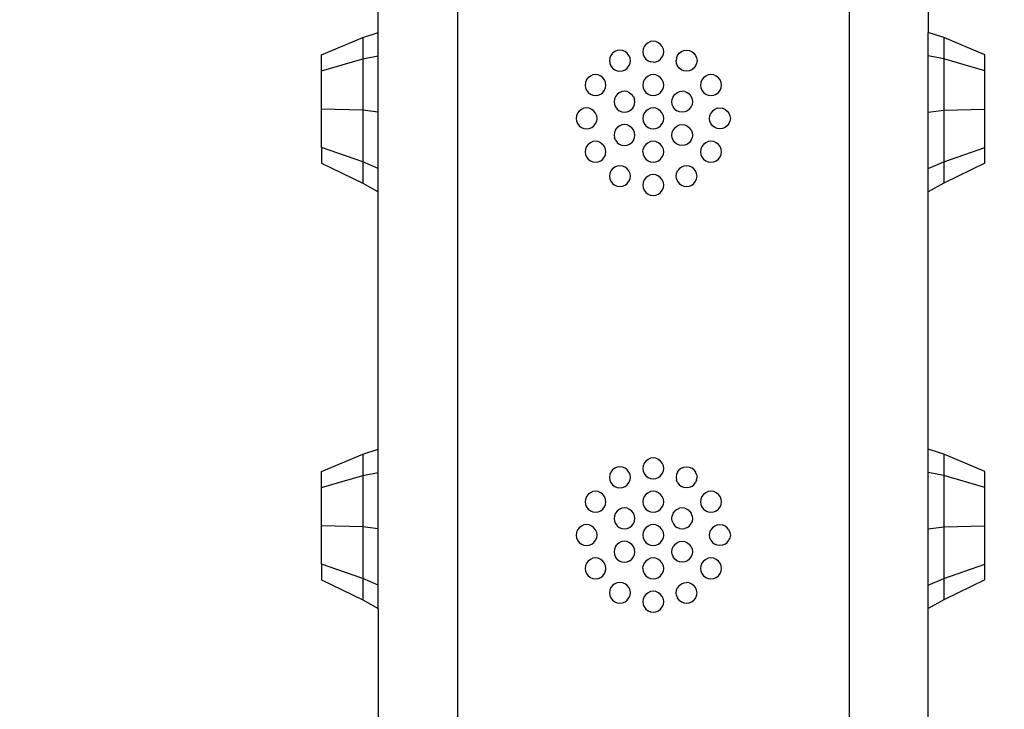
# Model space of a CAD drawing. Units: millimetres. Extents: x -521 to 1224, y -88 to 971.
# Drawn here: x 470 to 493, y 577 to 593 of the extents above; entities that cross this region are included whole.
import ezdxf

# ---------------------------------------------------------------- set-up
doc = ezdxf.new("R2010")
doc.units = ezdxf.units.MM
doc.header["$LTSCALE"] = 45
doc.header["$PDSIZE"] = -1
doc.layers.add('VP-DIM', color=7, linetype='Continuous')
doc.layers.add('VP-EQ', color=7, linetype='Continuous', true_color=0x8a3492)
doc.dimstyles.get("Standard").update_dxf_attribs({"dimtxt": 14, "dimasz": 20, "dimexe": 20, "dimexo": 50, "dimgap": 20, "dimtad": 0, "dimdec": 0, "dimzin": 0, "dimdsep": 46, "dimtxsty": 'Standard', "dimcen": -0.09, "dimadec": 0, "dimazin": 0, "dimtfac": 1, "dimtdec": 4, "dimtofl": 0, "dimtmove": 0, "dimatfit": 3, "dimfxl": 70, "dimfxlon": 1, "dimtolj": 1, "dimtzin": 0, "dimarcsym": 0})

# ---------------------------------------------------------------- blocks, each defined once
blk = doc.blocks.new('*D1271')
at = {"layer": 'Defpoints', "color": 0}
for p in [(830.999, 859.194), (134.745, 546.527), (830.999, 65.472)]:
    blk.add_point(p, dxfattribs=at)
at = {"layer": 'VP-DIM', "color": 0, "lineweight": -2}
for p, q in [((134.745, 789.194), (134.745, 879.194)), ((830.999, 789.194), (830.999, 879.194)), ((154.745, 859.194), (442.964, 859.194)), ((810.999, 859.194), (515.631, 859.194))]:
    blk.add_line(p, q, dxfattribs=at)
at = {"layer": 'VP-DIM', "color": 0}
for points in [[(154.745, 862.527), (154.745, 855.861), (134.745, 859.194)], [(810.999, 855.861), (810.999, 862.527), (830.999, 859.194)]]:
    blk.add_solid(points, dxfattribs=at)
at = {"layer": 'VP-DIM', "color": 0, "insert": (479.298, 859.194), "char_height": 14, "attachment_point": 5}
blk.add_mtext('\\A1;700', dxfattribs=at)
blk = doc.blocks.new('*D1272')
at = {"layer": 'Defpoints', "color": 0}
for p in [(483.299, 651.194), (822.353, 62.167), (1098.999, 62.167)]:
    blk.add_point(p, dxfattribs=at)
at = {"layer": 'VP-DIM', "color": 0, "lineweight": -2}
for p, q in [((1028.999, 651.194), (1118.999, 651.194)), ((1098.999, 631.194), (1098.999, 399.096)), ((1098.999, 82.167), (1098.999, 324.096)), ((1028.999, 62.167), (1118.999, 62.167))]:
    blk.add_line(p, q, dxfattribs=at)
at = {"layer": 'VP-DIM', "color": 0}
for points in [[(1102.333, 631.194), (1095.666, 631.194), (1098.999, 651.194)], [(1095.666, 82.167), (1102.333, 82.167), (1098.999, 62.167)]]:
    blk.add_solid(points, dxfattribs=at)
at = {"layer": 'VP-DIM', "color": 0, "insert": (1098.999, 361.596), "char_height": 14, "attachment_point": 5, "rotation": 90}
blk.add_mtext('\\A1;590', dxfattribs=at)
blk = doc.blocks.new('*D1273')
at = {"layer": 'Defpoints', "color": 0}
for p in [(982.872, 950.92), (-17.128, 536.229), (982.872, 76.464)]:
    blk.add_point(p, dxfattribs=at)
at = {"layer": 'VP-DIM', "color": 0, "lineweight": -2}
for p, q in [((-17.128, 880.92), (-17.128, 970.92)), ((982.872, 880.92), (982.872, 970.92)), ((2.872, 950.92), (443.039, 950.92)), ((962.872, 950.92), (522.706, 950.92))]:
    blk.add_line(p, q, dxfattribs=at)
at = {"layer": 'VP-DIM', "color": 0}
for points in [[(2.872, 954.254), (2.872, 947.587), (-17.128, 950.92)], [(962.872, 947.587), (962.872, 954.254), (982.872, 950.92)]]:
    blk.add_solid(points, dxfattribs=at)
at = {"layer": 'VP-DIM', "color": 0, "insert": (482.872, 950.92), "char_height": 14, "attachment_point": 5}
blk.add_mtext('\\A1;1000', dxfattribs=at)
blk = doc.blocks.new('*D1274')
at = {"layer": 'Defpoints', "color": 0}
for p in [(484.782, 801.658), (823.29, -88.319), (1204.036, -88.319)]:
    blk.add_point(p, dxfattribs=at)
at = {"layer": 'VP-DIM', "color": 0, "lineweight": -2}
for p, q in [((1134.036, 801.658), (1224.036, 801.658)), ((1204.036, 781.658), (1204.036, 403.463)), ((1204.036, -68.319), (1204.036, 328.463)), ((1134.036, -88.319), (1224.036, -88.319))]:
    blk.add_line(p, q, dxfattribs=at)
at = {"layer": 'VP-DIM', "color": 0}
for points in [[(1207.369, 781.658), (1200.702, 781.658), (1204.036, 801.658)], [(1200.702, -68.319), (1207.369, -68.319), (1204.036, -88.319)]]:
    blk.add_solid(points, dxfattribs=at)
at = {"layer": 'VP-DIM', "color": 0, "insert": (1204.036, 365.963), "char_height": 14, "attachment_point": 5, "rotation": 90}
blk.add_mtext('\\A1;890', dxfattribs=at)
blk = doc.blocks.new('1725_')
at = {"color": 0}
for p, q in [((-997.448, -804.796), (-997.867, -805.785)), ((-997.067, -804.796), (-997.448, -804.796)), ((-997.067, -804.796), (-997.355, -805.785)), ((-996.148, -804.796), (-997.067, -804.796)), ((-995.229, -804.796), (-996.148, -804.796)), ((-996.121, -805.785), (-996.148, -804.796)), ((-994.848, -804.796), (-995.229, -804.796)), ((-994.886, -805.785), (-995.229, -804.796)), ((-994.848, -804.796), (-994.375, -805.785)), ((-987.448, -804.796), (-987.867, -805.785)), ((-987.067, -804.796), (-987.448, -804.796)), ((-987.067, -804.796), (-987.355, -805.785)), ((-986.148, -804.796), (-987.067, -804.796)), ((-985.229, -804.796), (-986.148, -804.796)), ((-986.121, -805.785), (-986.148, -804.796)), ((-984.848, -804.796), (-985.229, -804.796)), ((-984.886, -805.785), (-985.229, -804.796)), ((-984.848, -804.796), (-984.375, -805.785)), ((-997.867, -805.785), (-997.985, -806.156)), ((-997.867, -805.785), (-997.355, -805.785)), ((-997.355, -805.785), (-997.425, -806.157)), ((-997.355, -805.785), (-996.121, -805.785)), ((-996.121, -805.785), (-994.886, -805.785)), ((-996.073, -806.157), (-996.121, -805.785)), ((-994.886, -805.785), (-994.375, -805.785)), ((-994.722, -806.157), (-994.886, -805.785)), ((-994.375, -805.785), (-994.162, -806.156)), ((-987.867, -805.785), (-987.985, -806.156)), ((-987.867, -805.785), (-987.355, -805.785)), ((-987.355, -805.785), (-987.425, -806.157)), ((-987.355, -805.785), (-986.121, -805.785)), ((-986.121, -805.785), (-984.886, -805.785)), ((-986.073, -806.157), (-986.121, -805.785)), ((-984.886, -805.785), (-984.375, -805.785)), ((-984.722, -806.157), (-984.886, -805.785)), ((-984.375, -805.785), (-984.162, -806.156)), ((-1004.162, -806.156), (-997.985, -806.156)), ((-997.425, -806.157), (-997.985, -806.156)), ((-996.073, -806.157), (-997.425, -806.157)), ((-994.722, -806.157), (-996.073, -806.157)), ((-994.162, -806.156), (-994.722, -806.157)), ((-987.985, -806.156), (-994.162, -806.156)), ((-987.425, -806.157), (-987.985, -806.156)), ((-986.073, -806.157), (-987.425, -806.157)), ((-984.722, -806.157), (-986.073, -806.157)), ((-984.162, -806.156), (-984.722, -806.157)), ((-977.985, -806.156), (-984.162, -806.156)), ((-1025.926, -808.057), (-950.326, -808.057)), ((-996.176, -811.156), (-996.168, -811.092)), ((-996.143, -811.031), (-996.168, -811.092)), ((-996.143, -811.031), (-996.103, -810.98)), ((-996.103, -810.98), (-996.051, -810.94)), ((-996.051, -810.94), (-995.991, -810.915)), ((-995.991, -810.915), (-995.926, -810.906)), ((-995.926, -810.906), (-995.861, -810.915)), ((-995.861, -810.915), (-995.801, -810.94)), ((-995.801, -810.94), (-995.749, -810.98)), ((-995.749, -810.98), (-995.71, -811.031)), ((-995.71, -811.031), (-995.685, -811.092)), ((-995.685, -811.092), (-995.676, -811.156)), ((-986.176, -811.156), (-986.168, -811.092)), ((-986.143, -811.031), (-986.168, -811.092)), ((-986.103, -810.98), (-986.143, -811.031)), ((-986.051, -810.94), (-986.103, -810.98)), ((-986.051, -810.94), (-985.991, -810.915)), ((-985.991, -810.915), (-985.926, -810.906)), ((-985.926, -810.906), (-985.861, -810.915)), ((-985.861, -810.915), (-985.801, -810.94)), ((-985.749, -810.98), (-985.801, -810.94)), ((-985.71, -811.031), (-985.749, -810.98)), ((-985.71, -811.031), (-985.685, -811.092)), ((-985.685, -811.092), (-985.676, -811.156)), ((-996.968, -811.306), (-996.976, -811.371)), ((-996.943, -811.246), (-996.968, -811.306)), ((-996.903, -811.194), (-996.943, -811.246)), ((-996.851, -811.154), (-996.903, -811.194)), ((-996.791, -811.129), (-996.851, -811.154)), ((-996.726, -811.121), (-996.791, -811.129)), ((-996.661, -811.129), (-996.726, -811.121)), ((-996.601, -811.154), (-996.661, -811.129)), ((-996.549, -811.194), (-996.601, -811.154)), ((-996.51, -811.246), (-996.549, -811.194)), ((-996.485, -811.306), (-996.51, -811.246)), ((-996.476, -811.371), (-996.485, -811.306)), ((-996.168, -811.221), (-996.176, -811.156)), ((-996.168, -811.221), (-996.143, -811.281)), ((-996.143, -811.281), (-996.103, -811.333)), ((-996.103, -811.333), (-996.051, -811.373)), ((-995.749, -811.333), (-995.801, -811.373)), ((-995.71, -811.281), (-995.749, -811.333)), ((-995.685, -811.221), (-995.71, -811.281)), ((-995.676, -811.156), (-995.685, -811.221)), ((-995.368, -811.306), (-995.376, -811.371)), ((-995.343, -811.246), (-995.368, -811.306)), ((-995.303, -811.194), (-995.343, -811.246)), ((-995.251, -811.154), (-995.303, -811.194)), ((-995.191, -811.129), (-995.251, -811.154)), ((-995.126, -811.121), (-995.191, -811.129)), ((-995.061, -811.129), (-995.126, -811.121)), ((-995.001, -811.154), (-995.061, -811.129)), ((-994.949, -811.194), (-995.001, -811.154)), ((-994.91, -811.246), (-994.949, -811.194)), ((-994.885, -811.306), (-994.91, -811.246)), ((-994.876, -811.371), (-994.885, -811.306)), ((-986.968, -811.306), (-986.976, -811.371)), ((-986.943, -811.246), (-986.968, -811.306)), ((-986.903, -811.194), (-986.943, -811.246)), ((-986.851, -811.154), (-986.903, -811.194)), ((-986.791, -811.129), (-986.851, -811.154)), ((-986.726, -811.121), (-986.791, -811.129)), ((-986.661, -811.129), (-986.726, -811.121)), ((-986.601, -811.154), (-986.661, -811.129)), ((-986.549, -811.194), (-986.601, -811.154)), ((-986.51, -811.246), (-986.549, -811.194)), ((-986.485, -811.306), (-986.51, -811.246)), ((-986.476, -811.371), (-986.485, -811.306)), ((-986.168, -811.221), (-986.176, -811.156)), ((-986.168, -811.221), (-986.143, -811.281)), ((-986.143, -811.281), (-986.103, -811.333)), ((-986.103, -811.333), (-986.051, -811.373)), ((-985.801, -811.373), (-985.749, -811.333)), ((-985.749, -811.333), (-985.71, -811.281)), ((-985.685, -811.221), (-985.71, -811.281)), ((-985.676, -811.156), (-985.685, -811.221)), ((-985.368, -811.306), (-985.376, -811.371)), ((-985.343, -811.246), (-985.368, -811.306)), ((-985.303, -811.194), (-985.343, -811.246)), ((-985.251, -811.154), (-985.303, -811.194)), ((-985.191, -811.129), (-985.251, -811.154)), ((-985.126, -811.121), (-985.191, -811.129)), ((-985.061, -811.129), (-985.126, -811.121)), ((-985.001, -811.154), (-985.061, -811.129)), ((-984.949, -811.194), (-985.001, -811.154)), ((-984.91, -811.246), (-984.949, -811.194)), ((-984.885, -811.306), (-984.91, -811.246)), ((-984.876, -811.371), (-984.885, -811.306)), ((-996.976, -811.371), (-996.968, -811.436)), ((-996.968, -811.436), (-996.943, -811.496)), ((-996.943, -811.496), (-996.903, -811.548)), ((-996.903, -811.548), (-996.851, -811.587)), ((-996.601, -811.587), (-996.549, -811.548)), ((-996.549, -811.548), (-996.51, -811.496)), ((-996.51, -811.496), (-996.485, -811.436)), ((-996.485, -811.436), (-996.476, -811.371)), ((-995.991, -811.398), (-996.051, -811.373)), ((-995.926, -811.406), (-995.991, -811.398)), ((-995.861, -811.398), (-995.926, -811.406)), ((-995.801, -811.373), (-995.861, -811.398)), ((-995.376, -811.371), (-995.368, -811.436)), ((-995.368, -811.436), (-995.343, -811.496)), ((-995.343, -811.496), (-995.303, -811.548)), ((-995.303, -811.548), (-995.251, -811.587)), ((-995.001, -811.587), (-994.949, -811.548)), ((-994.949, -811.548), (-994.91, -811.496)), ((-994.91, -811.496), (-994.885, -811.436)), ((-994.885, -811.436), (-994.876, -811.371)), ((-986.976, -811.371), (-986.968, -811.436)), ((-986.968, -811.436), (-986.943, -811.496)), ((-986.943, -811.496), (-986.903, -811.548)), ((-986.903, -811.548), (-986.851, -811.587)), ((-986.601, -811.587), (-986.549, -811.548)), ((-986.549, -811.548), (-986.51, -811.496)), ((-986.51, -811.496), (-986.485, -811.436)), ((-986.485, -811.436), (-986.476, -811.371)), ((-985.991, -811.398), (-986.051, -811.373)), ((-985.926, -811.406), (-985.991, -811.398)), ((-985.861, -811.398), (-985.926, -811.406)), ((-985.801, -811.373), (-985.861, -811.398)), ((-985.376, -811.371), (-985.368, -811.436)), ((-985.368, -811.436), (-985.343, -811.496)), ((-985.343, -811.496), (-985.303, -811.548)), ((-985.303, -811.548), (-985.251, -811.587)), ((-985.001, -811.587), (-984.949, -811.548)), ((-984.949, -811.548), (-984.91, -811.496)), ((-984.91, -811.496), (-984.885, -811.436)), ((-984.885, -811.436), (-984.876, -811.371)), ((-997.528, -811.831), (-997.489, -811.78)), ((-997.489, -811.78), (-997.437, -811.74)), ((-997.437, -811.74), (-997.377, -811.715)), ((-997.377, -811.715), (-997.312, -811.706)), ((-997.312, -811.706), (-997.247, -811.715)), ((-997.247, -811.715), (-997.187, -811.74)), ((-997.187, -811.74), (-997.135, -811.78)), ((-997.135, -811.78), (-997.095, -811.831)), ((-996.851, -811.587), (-996.791, -811.612)), ((-996.791, -811.612), (-996.726, -811.621)), ((-996.726, -811.621), (-996.661, -811.612)), ((-996.661, -811.612), (-996.601, -811.587)), ((-995.251, -811.587), (-995.191, -811.612)), ((-995.191, -811.612), (-995.126, -811.621)), ((-995.126, -811.621), (-995.061, -811.612)), ((-995.061, -811.612), (-995.001, -811.587)), ((-994.717, -811.78), (-994.757, -811.831)), ((-994.666, -811.74), (-994.717, -811.78)), ((-994.605, -811.715), (-994.666, -811.74)), ((-994.541, -811.706), (-994.605, -811.715)), ((-994.476, -811.715), (-994.541, -811.706)), ((-994.416, -811.74), (-994.476, -811.715)), ((-994.364, -811.78), (-994.416, -811.74)), ((-994.324, -811.831), (-994.364, -811.78)), ((-987.489, -811.78), (-987.528, -811.831)), ((-987.489, -811.78), (-987.437, -811.74)), ((-987.377, -811.715), (-987.437, -811.74)), ((-987.377, -811.715), (-987.312, -811.706)), ((-987.247, -811.715), (-987.312, -811.706)), ((-987.247, -811.715), (-987.187, -811.74)), ((-987.135, -811.78), (-987.187, -811.74)), ((-987.095, -811.831), (-987.135, -811.78)), ((-986.851, -811.587), (-986.791, -811.612)), ((-986.791, -811.612), (-986.726, -811.621)), ((-986.726, -811.621), (-986.661, -811.612)), ((-986.661, -811.612), (-986.601, -811.587)), ((-985.251, -811.587), (-985.191, -811.612)), ((-985.191, -811.612), (-985.126, -811.621)), ((-985.126, -811.621), (-985.061, -811.612)), ((-985.061, -811.612), (-985.001, -811.587)), ((-984.757, -811.831), (-984.717, -811.78)), ((-984.666, -811.74), (-984.717, -811.78)), ((-984.605, -811.715), (-984.666, -811.74)), ((-984.541, -811.706), (-984.605, -811.715)), ((-984.476, -811.715), (-984.541, -811.706)), ((-984.476, -811.715), (-984.416, -811.74)), ((-984.416, -811.74), (-984.364, -811.78)), ((-984.324, -811.831), (-984.364, -811.78)), ((-997.562, -811.956), (-997.553, -811.892)), ((-997.553, -812.021), (-997.562, -811.956)), ((-997.553, -811.892), (-997.528, -811.831)), ((-997.528, -812.081), (-997.553, -812.021)), ((-997.095, -811.831), (-997.07, -811.892)), ((-997.07, -812.021), (-997.095, -812.081)), ((-997.07, -811.892), (-997.062, -811.956)), ((-997.062, -811.956), (-997.07, -812.021)), ((-996.568, -811.999), (-996.576, -812.064)), ((-996.568, -811.999), (-996.543, -811.939)), ((-996.503, -811.887), (-996.543, -811.939)), ((-996.503, -811.887), (-996.451, -811.847)), ((-996.451, -811.847), (-996.391, -811.822)), ((-996.391, -811.822), (-996.326, -811.814)), ((-996.326, -811.814), (-996.261, -811.822)), ((-996.261, -811.822), (-996.201, -811.847)), ((-996.149, -811.887), (-996.201, -811.847)), ((-996.149, -811.887), (-996.11, -811.939)), ((-996.11, -811.939), (-996.085, -811.999)), ((-996.085, -811.999), (-996.076, -812.064)), ((-995.776, -812.064), (-995.768, -811.999)), ((-995.768, -811.999), (-995.743, -811.939)), ((-995.743, -811.939), (-995.703, -811.887)), ((-995.651, -811.847), (-995.703, -811.887)), ((-995.651, -811.847), (-995.591, -811.822)), ((-995.591, -811.822), (-995.526, -811.814)), ((-995.526, -811.814), (-995.461, -811.822)), ((-995.401, -811.847), (-995.461, -811.822)), ((-995.401, -811.847), (-995.349, -811.887)), ((-995.349, -811.887), (-995.31, -811.939)), ((-995.31, -811.939), (-995.285, -811.999)), ((-995.285, -811.999), (-995.276, -812.064)), ((-994.782, -811.892), (-994.791, -811.956)), ((-994.791, -811.956), (-994.782, -812.021)), ((-994.757, -811.831), (-994.782, -811.892)), ((-994.782, -812.021), (-994.757, -812.081)), ((-994.299, -811.892), (-994.324, -811.831)), ((-994.324, -812.081), (-994.299, -812.021)), ((-994.291, -811.956), (-994.299, -811.892)), ((-994.299, -812.021), (-994.291, -811.956)), ((-987.562, -811.956), (-987.553, -811.892)), ((-987.553, -812.021), (-987.562, -811.956)), ((-987.553, -811.892), (-987.528, -811.831)), ((-987.528, -812.081), (-987.553, -812.021)), ((-987.095, -811.831), (-987.07, -811.892)), ((-987.07, -812.021), (-987.095, -812.081)), ((-987.07, -811.892), (-987.062, -811.956)), ((-987.062, -811.956), (-987.07, -812.021)), ((-986.568, -811.999), (-986.576, -812.064)), ((-986.568, -811.999), (-986.543, -811.939)), ((-986.503, -811.887), (-986.543, -811.939)), ((-986.503, -811.887), (-986.451, -811.847)), ((-986.391, -811.822), (-986.451, -811.847)), ((-986.391, -811.822), (-986.326, -811.814)), ((-986.326, -811.814), (-986.261, -811.822)), ((-986.261, -811.822), (-986.201, -811.847)), ((-986.149, -811.887), (-986.201, -811.847)), ((-986.11, -811.939), (-986.149, -811.887)), ((-986.11, -811.939), (-986.085, -811.999)), ((-986.076, -812.064), (-986.085, -811.999)), ((-985.776, -812.064), (-985.768, -811.999)), ((-985.768, -811.999), (-985.743, -811.939)), ((-985.743, -811.939), (-985.703, -811.887)), ((-985.651, -811.847), (-985.703, -811.887)), ((-985.651, -811.847), (-985.591, -811.822)), ((-985.591, -811.822), (-985.526, -811.814)), ((-985.526, -811.814), (-985.461, -811.822)), ((-985.401, -811.847), (-985.461, -811.822)), ((-985.349, -811.887), (-985.401, -811.847)), ((-985.349, -811.887), (-985.31, -811.939)), ((-985.31, -811.939), (-985.285, -811.999)), ((-985.285, -811.999), (-985.276, -812.064)), ((-984.782, -811.892), (-984.791, -811.956)), ((-984.782, -812.021), (-984.791, -811.956)), ((-984.782, -811.892), (-984.757, -811.831)), ((-984.757, -812.081), (-984.782, -812.021)), ((-984.299, -811.892), (-984.324, -811.831)), ((-984.324, -812.081), (-984.299, -812.021)), ((-984.291, -811.956), (-984.299, -811.892)), ((-984.299, -812.021), (-984.291, -811.956)), ((-997.489, -812.133), (-997.528, -812.081)), ((-997.437, -812.173), (-997.489, -812.133)), ((-997.377, -812.198), (-997.437, -812.173)), ((-997.377, -812.198), (-997.312, -812.206)), ((-997.247, -812.198), (-997.312, -812.206)), ((-997.187, -812.173), (-997.247, -812.198)), ((-997.135, -812.133), (-997.187, -812.173)), ((-997.095, -812.081), (-997.135, -812.133)), ((-996.568, -812.128), (-996.576, -812.064)), ((-996.543, -812.189), (-996.568, -812.128)), ((-996.503, -812.24), (-996.543, -812.189)), ((-996.451, -812.28), (-996.503, -812.24)), ((-996.149, -812.24), (-996.206, -812.282)), ((-996.149, -812.24), (-996.11, -812.189)), ((-996.085, -812.128), (-996.11, -812.189)), ((-996.076, -812.064), (-996.085, -812.128)), ((-995.768, -812.128), (-995.776, -812.064)), ((-995.743, -812.189), (-995.768, -812.128)), ((-995.703, -812.24), (-995.743, -812.189)), ((-995.703, -812.24), (-995.651, -812.28)), ((-995.349, -812.24), (-995.401, -812.28)), ((-995.31, -812.189), (-995.349, -812.24)), ((-995.285, -812.128), (-995.31, -812.189)), ((-995.276, -812.064), (-995.285, -812.128)), ((-994.757, -812.081), (-994.717, -812.133)), ((-994.717, -812.133), (-994.666, -812.173)), ((-994.605, -812.198), (-994.666, -812.173)), ((-994.541, -812.206), (-994.605, -812.198)), ((-994.476, -812.198), (-994.541, -812.206)), ((-994.476, -812.198), (-994.416, -812.173)), ((-994.416, -812.173), (-994.364, -812.133)), ((-994.364, -812.133), (-994.324, -812.081)), ((-987.528, -812.081), (-987.489, -812.133)), ((-987.437, -812.173), (-987.489, -812.133)), ((-987.437, -812.173), (-987.377, -812.198)), ((-987.377, -812.198), (-987.312, -812.206)), ((-987.312, -812.206), (-987.247, -812.198)), ((-987.187, -812.173), (-987.247, -812.198)), ((-987.187, -812.173), (-987.135, -812.133)), ((-987.135, -812.133), (-987.095, -812.081)), ((-986.576, -812.064), (-986.568, -812.128)), ((-986.543, -812.189), (-986.568, -812.128)), ((-986.543, -812.189), (-986.503, -812.24)), ((-986.451, -812.28), (-986.503, -812.24)), ((-986.261, -812.305), (-986.192, -812.274)), ((-986.192, -812.274), (-986.149, -812.24)), ((-986.149, -812.24), (-986.11, -812.189)), ((-986.085, -812.128), (-986.11, -812.189)), ((-986.085, -812.128), (-986.076, -812.064)), ((-985.768, -812.128), (-985.776, -812.064)), ((-985.743, -812.189), (-985.768, -812.128)), ((-985.703, -812.24), (-985.743, -812.189)), ((-985.703, -812.24), (-985.651, -812.28)), ((-985.349, -812.24), (-985.401, -812.28)), ((-985.31, -812.189), (-985.349, -812.24)), ((-985.285, -812.128), (-985.31, -812.189)), ((-985.276, -812.064), (-985.285, -812.128)), ((-984.717, -812.133), (-984.757, -812.081)), ((-984.717, -812.133), (-984.666, -812.173)), ((-984.605, -812.198), (-984.666, -812.173)), ((-984.541, -812.206), (-984.605, -812.198)), ((-984.476, -812.198), (-984.541, -812.206)), ((-984.476, -812.198), (-984.416, -812.173)), ((-984.364, -812.133), (-984.416, -812.173)), ((-984.364, -812.133), (-984.324, -812.081)), ((-997.591, -812.515), (-997.651, -812.54)), ((-997.526, -812.506), (-997.591, -812.515)), ((-997.461, -812.515), (-997.526, -812.506)), ((-997.401, -812.54), (-997.461, -812.515)), ((-996.791, -812.515), (-996.851, -812.54)), ((-996.726, -812.506), (-996.791, -812.515)), ((-996.661, -812.515), (-996.726, -812.506)), ((-996.601, -812.54), (-996.661, -812.515)), ((-996.451, -812.28), (-996.391, -812.305)), ((-996.326, -812.314), (-996.391, -812.305)), ((-996.261, -812.305), (-996.326, -812.314)), ((-996.206, -812.282), (-996.261, -812.305)), ((-995.991, -812.515), (-996.051, -812.54)), ((-995.926, -812.506), (-995.991, -812.515)), ((-995.861, -812.515), (-995.926, -812.506)), ((-995.801, -812.54), (-995.861, -812.515)), ((-995.591, -812.305), (-995.651, -812.28)), ((-995.526, -812.314), (-995.591, -812.305)), ((-995.461, -812.305), (-995.526, -812.314)), ((-995.401, -812.28), (-995.461, -812.305)), ((-995.191, -812.515), (-995.251, -812.54)), ((-995.126, -812.506), (-995.191, -812.515)), ((-995.061, -812.515), (-995.126, -812.506)), ((-995.001, -812.54), (-995.061, -812.515)), ((-994.391, -812.515), (-994.451, -812.54)), ((-994.326, -812.506), (-994.391, -812.515)), ((-994.261, -812.515), (-994.326, -812.506)), ((-994.201, -812.54), (-994.261, -812.515)), ((-987.591, -812.515), (-987.651, -812.54)), ((-987.526, -812.506), (-987.591, -812.515)), ((-987.461, -812.515), (-987.526, -812.506)), ((-987.401, -812.54), (-987.461, -812.515)), ((-986.791, -812.515), (-986.851, -812.54)), ((-986.726, -812.506), (-986.791, -812.515)), ((-986.661, -812.515), (-986.726, -812.506)), ((-986.601, -812.54), (-986.661, -812.515)), ((-986.451, -812.28), (-986.391, -812.305)), ((-986.326, -812.314), (-986.391, -812.305)), ((-986.261, -812.305), (-986.326, -812.314)), ((-985.991, -812.515), (-986.051, -812.54)), ((-985.926, -812.506), (-985.991, -812.515)), ((-985.861, -812.515), (-985.926, -812.506)), ((-985.801, -812.54), (-985.861, -812.515)), ((-985.591, -812.305), (-985.651, -812.28)), ((-985.526, -812.314), (-985.591, -812.305)), ((-985.461, -812.305), (-985.526, -812.314)), ((-985.461, -812.305), (-985.401, -812.28)), ((-985.191, -812.515), (-985.251, -812.54)), ((-985.126, -812.506), (-985.191, -812.515)), ((-985.061, -812.515), (-985.126, -812.506)), ((-985.001, -812.54), (-985.061, -812.515)), ((-984.391, -812.515), (-984.451, -812.54)), ((-984.326, -812.506), (-984.391, -812.515)), ((-984.261, -812.515), (-984.326, -812.506)), ((-984.201, -812.54), (-984.261, -812.515)), ((-997.768, -812.692), (-997.776, -812.756)), ((-997.743, -812.631), (-997.768, -812.692)), ((-997.703, -812.58), (-997.743, -812.631)), ((-997.651, -812.54), (-997.703, -812.58)), ((-997.349, -812.58), (-997.401, -812.54)), ((-997.31, -812.631), (-997.349, -812.58)), ((-997.285, -812.692), (-997.31, -812.631)), ((-997.276, -812.756), (-997.285, -812.692)), ((-996.968, -812.692), (-996.976, -812.756)), ((-996.943, -812.631), (-996.968, -812.692)), ((-996.903, -812.58), (-996.943, -812.631)), ((-996.851, -812.54), (-996.903, -812.58)), ((-996.549, -812.58), (-996.601, -812.54)), ((-996.51, -812.631), (-996.549, -812.58)), ((-996.485, -812.692), (-996.51, -812.631)), ((-996.476, -812.756), (-996.485, -812.692)), ((-996.168, -812.692), (-996.176, -812.756)), ((-996.143, -812.631), (-996.168, -812.692)), ((-996.103, -812.58), (-996.143, -812.631)), ((-996.051, -812.54), (-996.103, -812.58)), ((-995.749, -812.58), (-995.801, -812.54)), ((-995.71, -812.631), (-995.749, -812.58)), ((-995.685, -812.692), (-995.71, -812.631)), ((-995.676, -812.756), (-995.685, -812.692)), ((-995.368, -812.692), (-995.376, -812.756)), ((-995.343, -812.631), (-995.368, -812.692)), ((-995.303, -812.58), (-995.343, -812.631)), ((-995.251, -812.54), (-995.303, -812.58)), ((-994.949, -812.58), (-995.001, -812.54)), ((-994.91, -812.631), (-994.949, -812.58)), ((-994.885, -812.692), (-994.91, -812.631)), ((-994.876, -812.756), (-994.885, -812.692)), ((-994.568, -812.692), (-994.576, -812.756)), ((-994.543, -812.631), (-994.568, -812.692)), ((-994.503, -812.58), (-994.543, -812.631)), ((-994.451, -812.54), (-994.503, -812.58)), ((-994.149, -812.58), (-994.201, -812.54)), ((-994.11, -812.631), (-994.149, -812.58)), ((-994.085, -812.692), (-994.11, -812.631)), ((-994.076, -812.756), (-994.085, -812.692)), ((-987.768, -812.692), (-987.776, -812.756)), ((-987.743, -812.631), (-987.768, -812.692)), ((-987.703, -812.58), (-987.743, -812.631)), ((-987.651, -812.54), (-987.703, -812.58)), ((-987.349, -812.58), (-987.401, -812.54)), ((-987.31, -812.631), (-987.349, -812.58)), ((-987.285, -812.692), (-987.31, -812.631)), ((-987.276, -812.756), (-987.285, -812.692)), ((-986.968, -812.692), (-986.976, -812.756)), ((-986.943, -812.631), (-986.968, -812.692)), ((-986.903, -812.58), (-986.943, -812.631)), ((-986.851, -812.54), (-986.903, -812.58)), ((-986.549, -812.58), (-986.601, -812.54)), ((-986.51, -812.631), (-986.549, -812.58)), ((-986.485, -812.692), (-986.51, -812.631)), ((-986.476, -812.756), (-986.485, -812.692)), ((-986.168, -812.692), (-986.176, -812.756)), ((-986.143, -812.631), (-986.168, -812.692)), ((-986.103, -812.58), (-986.143, -812.631)), ((-986.051, -812.54), (-986.103, -812.58)), ((-985.749, -812.58), (-985.801, -812.54)), ((-985.71, -812.631), (-985.749, -812.58)), ((-985.685, -812.692), (-985.71, -812.631)), ((-985.676, -812.756), (-985.685, -812.692)), ((-985.368, -812.692), (-985.376, -812.756)), ((-985.343, -812.631), (-985.368, -812.692)), ((-985.303, -812.58), (-985.343, -812.631)), ((-985.251, -812.54), (-985.303, -812.58)), ((-984.949, -812.58), (-985.001, -812.54)), ((-984.91, -812.631), (-984.949, -812.58)), ((-984.885, -812.692), (-984.91, -812.631)), ((-984.876, -812.756), (-984.885, -812.692)), ((-984.568, -812.692), (-984.576, -812.756)), ((-984.543, -812.631), (-984.568, -812.692)), ((-984.503, -812.58), (-984.543, -812.631)), ((-984.451, -812.54), (-984.503, -812.58)), ((-984.149, -812.58), (-984.201, -812.54)), ((-984.11, -812.631), (-984.149, -812.58)), ((-984.085, -812.692), (-984.11, -812.631)), ((-984.076, -812.756), (-984.085, -812.692)), ((-997.776, -812.756), (-997.768, -812.821)), ((-997.768, -812.821), (-997.743, -812.881)), ((-997.743, -812.881), (-997.703, -812.933)), ((-997.703, -812.933), (-997.651, -812.973)), ((-997.651, -812.973), (-997.591, -812.998)), ((-997.461, -812.998), (-997.401, -812.973)), ((-997.401, -812.973), (-997.349, -812.933)), ((-997.349, -812.933), (-997.31, -812.881)), ((-997.31, -812.881), (-997.285, -812.821)), ((-997.276, -812.756), (-997.285, -812.821)), ((-996.976, -812.756), (-996.968, -812.821)), ((-996.968, -812.821), (-996.943, -812.881)), ((-996.943, -812.881), (-996.903, -812.933)), ((-996.903, -812.933), (-996.851, -812.973)), ((-996.851, -812.973), (-996.791, -812.998)), ((-996.661, -812.998), (-996.601, -812.973)), ((-996.601, -812.973), (-996.549, -812.933)), ((-996.549, -812.933), (-996.51, -812.881)), ((-996.51, -812.881), (-996.485, -812.821)), ((-996.485, -812.821), (-996.476, -812.756)), ((-996.176, -812.756), (-996.168, -812.821)), ((-996.168, -812.821), (-996.143, -812.881)), ((-996.143, -812.881), (-996.103, -812.933)), ((-996.103, -812.933), (-996.051, -812.973)), ((-996.051, -812.973), (-995.991, -812.998)), ((-995.861, -812.998), (-995.801, -812.973)), ((-995.801, -812.973), (-995.749, -812.933)), ((-995.749, -812.933), (-995.71, -812.881)), ((-995.71, -812.881), (-995.685, -812.821)), ((-995.685, -812.821), (-995.676, -812.756)), ((-995.376, -812.756), (-995.368, -812.821)), ((-995.368, -812.821), (-995.343, -812.881)), ((-995.343, -812.881), (-995.303, -812.933)), ((-995.303, -812.933), (-995.251, -812.973)), ((-995.251, -812.973), (-995.191, -812.998)), ((-995.061, -812.998), (-995.001, -812.973)), ((-995.001, -812.973), (-994.949, -812.933)), ((-994.949, -812.933), (-994.91, -812.881)), ((-994.91, -812.881), (-994.885, -812.821)), ((-994.885, -812.821), (-994.876, -812.756)), ((-994.576, -812.756), (-994.568, -812.821)), ((-994.568, -812.821), (-994.543, -812.881)), ((-994.543, -812.881), (-994.503, -812.933)), ((-994.503, -812.933), (-994.451, -812.973)), ((-994.451, -812.973), (-994.391, -812.998)), ((-994.261, -812.998), (-994.201, -812.973)), ((-994.201, -812.973), (-994.149, -812.933)), ((-994.149, -812.933), (-994.11, -812.881)), ((-994.11, -812.881), (-994.085, -812.821)), ((-994.085, -812.821), (-994.076, -812.756)), ((-987.776, -812.756), (-987.768, -812.821)), ((-987.768, -812.821), (-987.743, -812.881)), ((-987.743, -812.881), (-987.703, -812.933)), ((-987.703, -812.933), (-987.651, -812.973)), ((-987.651, -812.973), (-987.591, -812.998)), ((-987.461, -812.998), (-987.401, -812.973)), ((-987.401, -812.973), (-987.349, -812.933)), ((-987.349, -812.933), (-987.31, -812.881)), ((-987.31, -812.881), (-987.285, -812.821)), ((-987.285, -812.821), (-987.276, -812.756)), ((-986.976, -812.756), (-986.968, -812.821)), ((-986.968, -812.821), (-986.943, -812.881)), ((-986.943, -812.881), (-986.903, -812.933)), ((-986.903, -812.933), (-986.851, -812.973)), ((-986.851, -812.973), (-986.791, -812.998)), ((-986.661, -812.998), (-986.601, -812.973)), ((-986.601, -812.973), (-986.549, -812.933)), ((-986.549, -812.933), (-986.51, -812.881)), ((-986.51, -812.881), (-986.485, -812.821)), ((-986.485, -812.821), (-986.476, -812.756)), ((-986.176, -812.756), (-986.168, -812.821)), ((-986.168, -812.821), (-986.143, -812.881)), ((-986.143, -812.881), (-986.103, -812.933)), ((-986.103, -812.933), (-986.051, -812.973)), ((-986.051, -812.973), (-985.991, -812.998)), ((-985.861, -812.998), (-985.801, -812.973)), ((-985.801, -812.973), (-985.749, -812.933)), ((-985.749, -812.933), (-985.71, -812.881)), ((-985.71, -812.881), (-985.685, -812.821)), ((-985.685, -812.821), (-985.676, -812.756)), ((-985.376, -812.756), (-985.368, -812.821)), ((-985.368, -812.821), (-985.343, -812.881)), ((-985.343, -812.881), (-985.303, -812.933)), ((-985.303, -812.933), (-985.251, -812.973)), ((-985.251, -812.973), (-985.191, -812.998)), ((-985.061, -812.998), (-985.001, -812.973)), ((-985.001, -812.973), (-984.949, -812.933)), ((-984.949, -812.933), (-984.91, -812.881)), ((-984.91, -812.881), (-984.885, -812.821)), ((-984.885, -812.821), (-984.876, -812.756)), ((-984.576, -812.756), (-984.568, -812.821)), ((-984.568, -812.821), (-984.543, -812.881)), ((-984.543, -812.881), (-984.503, -812.933)), ((-984.503, -812.933), (-984.451, -812.973)), ((-984.451, -812.973), (-984.391, -812.998)), ((-984.261, -812.998), (-984.201, -812.973)), ((-984.201, -812.973), (-984.149, -812.933)), ((-984.149, -812.933), (-984.11, -812.881)), ((-984.11, -812.881), (-984.085, -812.821)), ((-984.085, -812.821), (-984.076, -812.756)), ((-997.591, -812.998), (-997.526, -813.006)), ((-997.526, -813.006), (-997.461, -812.998)), ((-996.791, -812.998), (-996.726, -813.006)), ((-996.726, -813.006), (-996.661, -812.998)), ((-996.451, -813.233), (-996.391, -813.208)), ((-996.326, -813.199), (-996.391, -813.208)), ((-996.261, -813.208), (-996.326, -813.199)), ((-996.201, -813.233), (-996.261, -813.208)), ((-995.991, -812.998), (-995.926, -813.006)), ((-995.926, -813.006), (-995.861, -812.998)), ((-995.591, -813.208), (-995.651, -813.233)), ((-995.526, -813.199), (-995.591, -813.208)), ((-995.461, -813.208), (-995.526, -813.199)), ((-995.401, -813.233), (-995.461, -813.208)), ((-995.126, -813.006), (-995.191, -812.998)), ((-995.126, -813.006), (-995.061, -812.998)), ((-994.391, -812.998), (-994.326, -813.006)), ((-994.326, -813.006), (-994.261, -812.998)), ((-987.591, -812.998), (-987.526, -813.006)), ((-987.526, -813.006), (-987.461, -812.998)), ((-986.791, -812.998), (-986.726, -813.006)), ((-986.726, -813.006), (-986.661, -812.998)), ((-986.391, -813.208), (-986.451, -813.233)), ((-986.326, -813.199), (-986.391, -813.208)), ((-986.261, -813.208), (-986.326, -813.199)), ((-986.201, -813.233), (-986.261, -813.208)), ((-985.991, -812.998), (-985.926, -813.006)), ((-985.926, -813.006), (-985.861, -812.998)), ((-985.591, -813.208), (-985.651, -813.233)), ((-985.526, -813.199), (-985.591, -813.208)), ((-985.461, -813.208), (-985.526, -813.199)), ((-985.401, -813.233), (-985.461, -813.208)), ((-985.126, -813.006), (-985.191, -812.998)), ((-985.126, -813.006), (-985.061, -812.998)), ((-984.391, -812.998), (-984.326, -813.006)), ((-984.326, -813.006), (-984.261, -812.998)), ((-997.528, -813.431), (-997.553, -813.492)), ((-997.489, -813.38), (-997.528, -813.431)), ((-997.437, -813.34), (-997.489, -813.38)), ((-997.377, -813.315), (-997.437, -813.34)), ((-997.312, -813.306), (-997.377, -813.315)), ((-997.247, -813.315), (-997.312, -813.306)), ((-997.187, -813.34), (-997.247, -813.315)), ((-997.135, -813.38), (-997.187, -813.34)), ((-997.095, -813.431), (-997.135, -813.38)), ((-997.07, -813.492), (-997.095, -813.431)), ((-996.568, -813.385), (-996.576, -813.449)), ((-996.576, -813.449), (-996.568, -813.514)), ((-996.543, -813.324), (-996.568, -813.385)), ((-996.543, -813.324), (-996.503, -813.273)), ((-996.451, -813.233), (-996.503, -813.273)), ((-996.201, -813.233), (-996.149, -813.273)), ((-996.11, -813.324), (-996.149, -813.273)), ((-996.085, -813.385), (-996.11, -813.324)), ((-996.076, -813.449), (-996.085, -813.385)), ((-996.085, -813.514), (-996.076, -813.449)), ((-995.768, -813.385), (-995.776, -813.449)), ((-995.776, -813.449), (-995.768, -813.514)), ((-995.743, -813.324), (-995.768, -813.385)), ((-995.703, -813.273), (-995.743, -813.324)), ((-995.651, -813.233), (-995.703, -813.273)), ((-995.401, -813.233), (-995.349, -813.273)), ((-995.31, -813.324), (-995.349, -813.273)), ((-995.285, -813.385), (-995.31, -813.324)), ((-995.276, -813.449), (-995.285, -813.385)), ((-995.285, -813.514), (-995.276, -813.449)), ((-994.757, -813.431), (-994.782, -813.492)), ((-994.717, -813.38), (-994.757, -813.431)), ((-994.666, -813.34), (-994.717, -813.38)), ((-994.605, -813.315), (-994.666, -813.34)), ((-994.541, -813.306), (-994.605, -813.315)), ((-994.476, -813.315), (-994.541, -813.306)), ((-994.416, -813.34), (-994.476, -813.315)), ((-994.364, -813.38), (-994.416, -813.34)), ((-994.324, -813.431), (-994.364, -813.38)), ((-994.299, -813.492), (-994.324, -813.431)), ((-987.528, -813.431), (-987.553, -813.492)), ((-987.489, -813.38), (-987.528, -813.431)), ((-987.437, -813.34), (-987.489, -813.38)), ((-987.377, -813.315), (-987.437, -813.34)), ((-987.312, -813.306), (-987.377, -813.315)), ((-987.247, -813.315), (-987.312, -813.306)), ((-987.187, -813.34), (-987.247, -813.315)), ((-987.135, -813.38), (-987.187, -813.34)), ((-987.095, -813.431), (-987.135, -813.38)), ((-987.07, -813.492), (-987.095, -813.431)), ((-986.568, -813.385), (-986.576, -813.449)), ((-986.576, -813.449), (-986.568, -813.514)), ((-986.543, -813.324), (-986.568, -813.385)), ((-986.503, -813.273), (-986.543, -813.324)), ((-986.451, -813.233), (-986.503, -813.273)), ((-986.149, -813.273), (-986.201, -813.233)), ((-986.11, -813.324), (-986.149, -813.273)), ((-986.085, -813.385), (-986.11, -813.324)), ((-986.076, -813.449), (-986.085, -813.385)), ((-986.085, -813.514), (-986.076, -813.449)), ((-985.768, -813.385), (-985.776, -813.449)), ((-985.776, -813.449), (-985.768, -813.514)), ((-985.743, -813.324), (-985.768, -813.385)), ((-985.703, -813.273), (-985.743, -813.324)), ((-985.651, -813.233), (-985.703, -813.273)), ((-985.349, -813.273), (-985.401, -813.233)), ((-985.31, -813.324), (-985.349, -813.273)), ((-985.285, -813.385), (-985.31, -813.324)), ((-985.276, -813.449), (-985.285, -813.385)), ((-985.285, -813.514), (-985.276, -813.449)), ((-984.757, -813.431), (-984.782, -813.492)), ((-984.717, -813.38), (-984.757, -813.431)), ((-984.666, -813.34), (-984.717, -813.38)), ((-984.605, -813.315), (-984.666, -813.34)), ((-984.541, -813.306), (-984.605, -813.315)), ((-984.476, -813.315), (-984.541, -813.306)), ((-984.416, -813.34), (-984.476, -813.315)), ((-984.364, -813.38), (-984.416, -813.34)), ((-984.324, -813.431), (-984.364, -813.38)), ((-984.299, -813.492), (-984.324, -813.431)), ((-997.553, -813.492), (-997.562, -813.556)), ((-997.562, -813.556), (-997.553, -813.621)), ((-997.553, -813.621), (-997.528, -813.681)), ((-997.528, -813.681), (-997.489, -813.733)), ((-997.135, -813.733), (-997.095, -813.681)), ((-997.095, -813.681), (-997.07, -813.621)), ((-997.062, -813.556), (-997.07, -813.492)), ((-997.07, -813.621), (-997.062, -813.556)), ((-996.568, -813.514), (-996.543, -813.574)), ((-996.543, -813.574), (-996.503, -813.626)), ((-996.503, -813.626), (-996.451, -813.666)), ((-996.451, -813.666), (-996.391, -813.691)), ((-996.391, -813.691), (-996.326, -813.699)), ((-996.326, -813.699), (-996.261, -813.691)), ((-996.261, -813.691), (-996.201, -813.666)), ((-996.201, -813.666), (-996.149, -813.626)), ((-996.149, -813.626), (-996.11, -813.574)), ((-996.11, -813.574), (-996.085, -813.514)), ((-995.768, -813.514), (-995.743, -813.574)), ((-995.743, -813.574), (-995.703, -813.626)), ((-995.651, -813.666), (-995.703, -813.626)), ((-995.651, -813.666), (-995.591, -813.691)), ((-995.591, -813.691), (-995.526, -813.699)), ((-995.526, -813.699), (-995.461, -813.691)), ((-995.401, -813.666), (-995.461, -813.691)), ((-995.401, -813.666), (-995.349, -813.626)), ((-995.349, -813.626), (-995.31, -813.574)), ((-995.31, -813.574), (-995.285, -813.514)), ((-994.782, -813.492), (-994.791, -813.556)), ((-994.791, -813.556), (-994.782, -813.621)), ((-994.782, -813.621), (-994.757, -813.681)), ((-994.757, -813.681), (-994.717, -813.733)), ((-994.364, -813.733), (-994.324, -813.681)), ((-994.324, -813.681), (-994.299, -813.621)), ((-994.291, -813.556), (-994.299, -813.492)), ((-994.299, -813.621), (-994.291, -813.556)), ((-987.553, -813.492), (-987.562, -813.556)), ((-987.562, -813.556), (-987.553, -813.621)), ((-987.553, -813.621), (-987.528, -813.681)), ((-987.528, -813.681), (-987.489, -813.733)), ((-987.135, -813.733), (-987.095, -813.681)), ((-987.095, -813.681), (-987.07, -813.621)), ((-987.062, -813.556), (-987.07, -813.492)), ((-987.07, -813.621), (-987.062, -813.556)), ((-986.568, -813.514), (-986.543, -813.574)), ((-986.543, -813.574), (-986.503, -813.626)), ((-986.503, -813.626), (-986.451, -813.666)), ((-986.451, -813.666), (-986.391, -813.691)), ((-986.391, -813.691), (-986.326, -813.699)), ((-986.326, -813.699), (-986.261, -813.691)), ((-986.261, -813.691), (-986.201, -813.666)), ((-986.201, -813.666), (-986.149, -813.626)), ((-986.149, -813.626), (-986.11, -813.574)), ((-986.11, -813.574), (-986.085, -813.514)), ((-985.768, -813.514), (-985.743, -813.574)), ((-985.743, -813.574), (-985.703, -813.626)), ((-985.651, -813.666), (-985.703, -813.626)), ((-985.651, -813.666), (-985.591, -813.691)), ((-985.591, -813.691), (-985.526, -813.699)), ((-985.526, -813.699), (-985.461, -813.691)), ((-985.461, -813.691), (-985.401, -813.666)), ((-985.349, -813.626), (-985.401, -813.666)), ((-985.349, -813.626), (-985.31, -813.574)), ((-985.31, -813.574), (-985.285, -813.514)), ((-984.782, -813.492), (-984.791, -813.556)), ((-984.791, -813.556), (-984.782, -813.621)), ((-984.782, -813.621), (-984.757, -813.681)), ((-984.757, -813.681), (-984.717, -813.733)), ((-984.364, -813.733), (-984.324, -813.681)), ((-984.324, -813.681), (-984.299, -813.621)), ((-984.291, -813.556), (-984.299, -813.492)), ((-984.299, -813.621), (-984.291, -813.556)), ((-997.489, -813.733), (-997.437, -813.773)), ((-997.437, -813.773), (-997.377, -813.798)), ((-997.377, -813.798), (-997.312, -813.806)), ((-997.312, -813.806), (-997.247, -813.798)), ((-997.247, -813.798), (-997.187, -813.773)), ((-997.187, -813.773), (-997.135, -813.733)), ((-996.851, -813.926), (-996.903, -813.965)), ((-996.791, -813.901), (-996.851, -813.926)), ((-996.726, -813.892), (-996.791, -813.901)), ((-996.661, -813.901), (-996.726, -813.892)), ((-996.601, -813.926), (-996.661, -813.901)), ((-996.549, -813.965), (-996.601, -813.926)), ((-995.251, -813.926), (-995.303, -813.965)), ((-995.191, -813.901), (-995.251, -813.926)), ((-995.126, -813.892), (-995.191, -813.901)), ((-995.061, -813.901), (-995.126, -813.892)), ((-995.001, -813.926), (-995.061, -813.901)), ((-994.949, -813.965), (-995.001, -813.926)), ((-994.717, -813.733), (-994.666, -813.773)), ((-994.666, -813.773), (-994.605, -813.798)), ((-994.605, -813.798), (-994.541, -813.806)), ((-994.541, -813.806), (-994.476, -813.798)), ((-994.476, -813.798), (-994.416, -813.773)), ((-994.416, -813.773), (-994.364, -813.733)), ((-987.489, -813.733), (-987.437, -813.773)), ((-987.437, -813.773), (-987.377, -813.798)), ((-987.377, -813.798), (-987.312, -813.806)), ((-987.312, -813.806), (-987.247, -813.798)), ((-987.247, -813.798), (-987.187, -813.773)), ((-987.187, -813.773), (-987.135, -813.733)), ((-986.851, -813.926), (-986.903, -813.965)), ((-986.791, -813.901), (-986.851, -813.926)), ((-986.726, -813.892), (-986.791, -813.901)), ((-986.661, -813.901), (-986.726, -813.892)), ((-986.601, -813.926), (-986.661, -813.901)), ((-986.549, -813.965), (-986.601, -813.926)), ((-985.251, -813.926), (-985.303, -813.965)), ((-985.191, -813.901), (-985.251, -813.926)), ((-985.126, -813.892), (-985.191, -813.901)), ((-985.061, -813.901), (-985.126, -813.892)), ((-985.001, -813.926), (-985.061, -813.901)), ((-984.949, -813.965), (-985.001, -813.926)), ((-984.717, -813.733), (-984.666, -813.773)), ((-984.666, -813.773), (-984.605, -813.798)), ((-984.605, -813.798), (-984.541, -813.806)), ((-984.541, -813.806), (-984.476, -813.798)), ((-984.476, -813.798), (-984.416, -813.773)), ((-984.416, -813.773), (-984.364, -813.733)), ((-996.968, -814.077), (-996.976, -814.142)), ((-996.976, -814.142), (-996.968, -814.207)), ((-996.943, -814.017), (-996.968, -814.077)), ((-996.903, -813.965), (-996.943, -814.017)), ((-996.51, -814.017), (-996.549, -813.965)), ((-996.485, -814.077), (-996.51, -814.017)), ((-996.476, -814.142), (-996.485, -814.077)), ((-996.485, -814.207), (-996.476, -814.142)), ((-996.051, -814.14), (-996.103, -814.18)), ((-995.991, -814.115), (-996.051, -814.14)), ((-995.926, -814.106), (-995.991, -814.115)), ((-995.861, -814.115), (-995.926, -814.106)), ((-995.801, -814.14), (-995.861, -814.115)), ((-995.749, -814.18), (-995.801, -814.14)), ((-995.368, -814.077), (-995.376, -814.142)), ((-995.376, -814.142), (-995.368, -814.207)), ((-995.343, -814.017), (-995.368, -814.077)), ((-995.343, -814.017), (-995.303, -813.965)), ((-994.91, -814.017), (-994.949, -813.965)), ((-994.885, -814.077), (-994.91, -814.017)), ((-994.876, -814.142), (-994.885, -814.077)), ((-994.885, -814.207), (-994.876, -814.142)), ((-986.968, -814.077), (-986.976, -814.142)), ((-986.976, -814.142), (-986.968, -814.207)), ((-986.943, -814.017), (-986.968, -814.077)), ((-986.903, -813.965), (-986.943, -814.017)), ((-986.51, -814.017), (-986.549, -813.965)), ((-986.485, -814.077), (-986.51, -814.017)), ((-986.476, -814.142), (-986.485, -814.077)), ((-986.485, -814.207), (-986.476, -814.142)), ((-986.051, -814.14), (-986.103, -814.18)), ((-985.991, -814.115), (-986.051, -814.14)), ((-985.926, -814.106), (-985.991, -814.115)), ((-985.861, -814.115), (-985.926, -814.106)), ((-985.801, -814.14), (-985.861, -814.115)), ((-985.749, -814.18), (-985.801, -814.14)), ((-985.368, -814.077), (-985.376, -814.142)), ((-985.376, -814.142), (-985.368, -814.207)), ((-985.343, -814.017), (-985.368, -814.077)), ((-985.303, -813.965), (-985.343, -814.017)), ((-984.91, -814.017), (-984.949, -813.965)), ((-984.885, -814.077), (-984.91, -814.017)), ((-984.876, -814.142), (-984.885, -814.077)), ((-984.885, -814.207), (-984.876, -814.142)), ((-996.968, -814.207), (-996.943, -814.267)), ((-996.943, -814.267), (-996.903, -814.319)), ((-996.851, -814.359), (-996.903, -814.319)), ((-996.851, -814.359), (-996.791, -814.384)), ((-996.791, -814.384), (-996.726, -814.392)), ((-996.726, -814.392), (-996.661, -814.384)), ((-996.661, -814.384), (-996.601, -814.359)), ((-996.601, -814.359), (-996.549, -814.319)), ((-996.549, -814.319), (-996.51, -814.267)), ((-996.51, -814.267), (-996.485, -814.207)), ((-996.168, -814.292), (-996.176, -814.356)), ((-996.176, -814.356), (-996.168, -814.421)), ((-996.143, -814.231), (-996.168, -814.292)), ((-996.103, -814.18), (-996.143, -814.231)), ((-995.71, -814.231), (-995.749, -814.18)), ((-995.685, -814.292), (-995.71, -814.231)), ((-995.676, -814.356), (-995.685, -814.292)), ((-995.685, -814.421), (-995.676, -814.356)), ((-995.368, -814.207), (-995.343, -814.267)), ((-995.343, -814.267), (-995.303, -814.319)), ((-995.303, -814.319), (-995.251, -814.359)), ((-995.251, -814.359), (-995.191, -814.384)), ((-995.191, -814.384), (-995.126, -814.392)), ((-995.126, -814.392), (-995.061, -814.384)), ((-995.061, -814.384), (-995.001, -814.359)), ((-995.001, -814.359), (-994.949, -814.319)), ((-994.949, -814.319), (-994.91, -814.267)), ((-994.91, -814.267), (-994.885, -814.207)), ((-986.968, -814.207), (-986.943, -814.267)), ((-986.943, -814.267), (-986.903, -814.319)), ((-986.903, -814.319), (-986.851, -814.359)), ((-986.851, -814.359), (-986.791, -814.384)), ((-986.791, -814.384), (-986.726, -814.392)), ((-986.726, -814.392), (-986.661, -814.384)), ((-986.661, -814.384), (-986.601, -814.359)), ((-986.601, -814.359), (-986.549, -814.319)), ((-986.549, -814.319), (-986.51, -814.267)), ((-986.51, -814.267), (-986.485, -814.207)), ((-986.168, -814.292), (-986.176, -814.356)), ((-986.176, -814.356), (-986.168, -814.421)), ((-986.143, -814.231), (-986.168, -814.292)), ((-986.103, -814.18), (-986.143, -814.231)), ((-985.71, -814.231), (-985.749, -814.18)), ((-985.685, -814.292), (-985.71, -814.231)), ((-985.676, -814.356), (-985.685, -814.292)), ((-985.685, -814.421), (-985.676, -814.356)), ((-985.368, -814.207), (-985.343, -814.267)), ((-985.343, -814.267), (-985.303, -814.319)), ((-985.303, -814.319), (-985.251, -814.359)), ((-985.251, -814.359), (-985.191, -814.384)), ((-985.191, -814.384), (-985.126, -814.392)), ((-985.126, -814.392), (-985.061, -814.384)), ((-985.061, -814.384), (-985.001, -814.359)), ((-985.001, -814.359), (-984.949, -814.319)), ((-984.949, -814.319), (-984.91, -814.267)), ((-984.91, -814.267), (-984.885, -814.207)), ((-996.168, -814.421), (-996.143, -814.481)), ((-996.143, -814.481), (-996.103, -814.533)), ((-996.103, -814.533), (-996.051, -814.573)), ((-996.051, -814.573), (-995.991, -814.598)), ((-995.991, -814.598), (-995.926, -814.606)), ((-995.926, -814.606), (-995.861, -814.598)), ((-995.861, -814.598), (-995.801, -814.573)), ((-995.801, -814.573), (-995.749, -814.533)), ((-995.749, -814.533), (-995.71, -814.481)), ((-995.71, -814.481), (-995.685, -814.421)), ((-986.168, -814.421), (-986.143, -814.481)), ((-986.143, -814.481), (-986.103, -814.533)), ((-986.103, -814.533), (-986.051, -814.573)), ((-986.051, -814.573), (-985.991, -814.598)), ((-985.991, -814.598), (-985.926, -814.606)), ((-985.926, -814.606), (-985.861, -814.598)), ((-985.861, -814.598), (-985.801, -814.573)), ((-985.801, -814.573), (-985.749, -814.533)), ((-985.749, -814.533), (-985.71, -814.481)), ((-985.71, -814.481), (-985.685, -814.421)), ((-1025.926, -817.456), (-950.333, -817.456)), ((-997.985, -819.356), (-1004.162, -819.356)), ((-997.867, -819.728), (-997.985, -819.356)), ((-997.425, -819.356), (-997.985, -819.356)), ((-997.355, -819.728), (-997.425, -819.356)), ((-996.073, -819.356), (-997.425, -819.356)), ((-996.073, -819.356), (-996.121, -819.728)), ((-994.722, -819.356), (-996.073, -819.356)), ((-994.722, -819.356), (-994.886, -819.728)), ((-994.162, -819.356), (-994.722, -819.356)), ((-994.375, -819.728), (-994.162, -819.356)), ((-987.985, -819.356), (-994.162, -819.356)), ((-987.867, -819.728), (-987.985, -819.356)), ((-987.425, -819.356), (-987.985, -819.356)), ((-987.355, -819.728), (-987.425, -819.356)), ((-986.073, -819.356), (-987.425, -819.356)), ((-986.073, -819.356), (-986.121, -819.728)), ((-984.722, -819.356), (-986.073, -819.356)), ((-984.722, -819.356), (-984.886, -819.728)), ((-984.162, -819.356), (-984.722, -819.356)), ((-984.375, -819.728), (-984.162, -819.356)), ((-984.162, -819.356), (-977.985, -819.356)), ((-997.867, -819.728), (-997.355, -819.728)), ((-997.448, -820.716), (-997.867, -819.728)), ((-997.355, -819.728), (-996.121, -819.728)), ((-997.067, -820.716), (-997.355, -819.728)), ((-996.121, -819.728), (-996.148, -820.716)), ((-996.121, -819.728), (-994.886, -819.728)), ((-994.886, -819.728), (-995.229, -820.716)), ((-994.886, -819.728), (-994.375, -819.728)), ((-994.848, -820.716), (-994.375, -819.728)), ((-987.867, -819.728), (-987.355, -819.728)), ((-987.448, -820.716), (-987.867, -819.728)), ((-987.355, -819.728), (-986.121, -819.728)), ((-987.067, -820.716), (-987.355, -819.728)), ((-986.121, -819.728), (-986.148, -820.716)), ((-986.121, -819.728), (-984.886, -819.728)), ((-984.886, -819.728), (-985.229, -820.716)), ((-984.886, -819.728), (-984.375, -819.728)), ((-984.848, -820.716), (-984.375, -819.728)), ((-997.067, -820.716), (-997.448, -820.716)), ((-996.148, -820.716), (-997.067, -820.716)), ((-995.229, -820.716), (-996.148, -820.716)), ((-995.229, -820.716), (-994.848, -820.716)), ((-987.067, -820.716), (-987.448, -820.716)), ((-986.148, -820.716), (-987.067, -820.716)), ((-985.229, -820.716), (-986.148, -820.716)), ((-985.229, -820.716), (-984.848, -820.716))]:
    blk.add_line(p, q, dxfattribs=at)
blk = doc.blocks.new('1725_2D')
at = {"layer": 'VP-EQ', "color": 0, "rotation": 270}
blk.add_blockref('1725_', (1297.538, -404.882), dxfattribs=at)

msp = doc.modelspace()

# ---------------------------------------------------------------- block references
at = {"layer": 'VP-EQ', "color": 0}
msp.add_blockref('1725_2D', (0, 0), dxfattribs=at)

# ---------------------------------------------------------------- dimensions: what is measured, and where the dimension line sits
at = {"layer": 'VP-DIM', "color": 0}
dim = msp.add_linear_dim(base=(982.872, 950.92), p1=(-17.128, 536.229), p2=(982.872, 76.464), dimstyle='Standard', dxfattribs=at)
dim.commit()
dim.dimension.update_dxf_attribs({"geometry": '*D1273', "text_midpoint": (482.872, 950.92)})
dim = msp.add_linear_dim(base=(830.999, 859.194), p1=(134.745, 546.527), p2=(830.999, 65.472), text='700', dimstyle='Standard', dxfattribs=at)
dim.commit()
dim.dimension.update_dxf_attribs({"geometry": '*D1271', "text_midpoint": (479.298, 859.194), "dimtype": 160})
dim = msp.add_linear_dim(base=(1204.036, -88.319), p1=(484.782, 801.658), p2=(823.29, -88.319), angle=90, dimstyle='Standard', dxfattribs=at)
dim.commit()
dim.dimension.update_dxf_attribs({"geometry": '*D1274', "text_midpoint": (1204.036, 365.963), "dimtype": 160})
dim = msp.add_linear_dim(base=(1098.999, 62.167), p1=(483.299, 651.194), p2=(822.353, 62.167), angle=90, text='590', dimstyle='Standard', dxfattribs=at)
dim.commit()
dim.dimension.update_dxf_attribs({"geometry": '*D1272', "text_midpoint": (1098.999, 361.596), "dimtype": 160})

doc.saveas('drawing.dxf')
